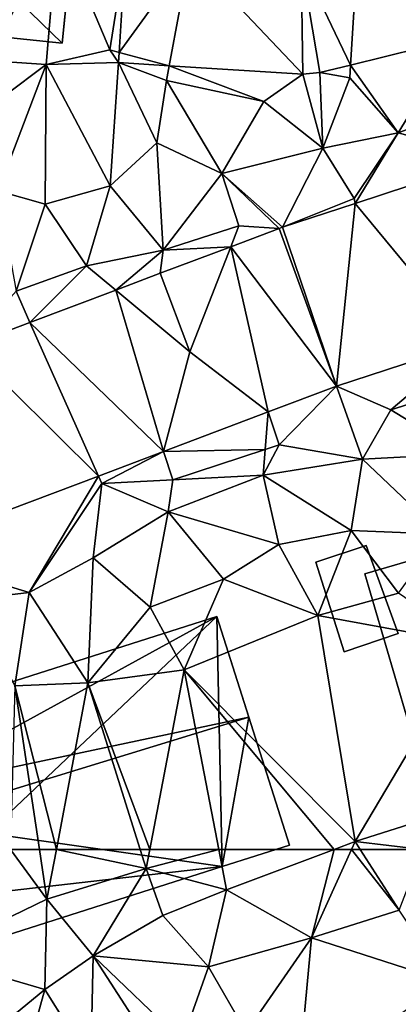
# Model space of a CAD drawing. Extents: x -1004 to 59, y -2000 to -920.
# Drawn here: x -569 to -548, y -1633 to -1581 of the extents above; entities that cross this region are included whole.
import ezdxf

# ---------------------------------------------------------------- set-up
doc = ezdxf.new("R2010")
doc.units = 0
doc.header["$MEASUREMENT"] = 0
for name, color, linetype in [('Bygninger_LOD1', 1, 'Continuous'), ('Bygninger_LOD2', 1, 'Continuous'), ('Bygninger_Projekteret', 85, 'Continuous'), ('Terraen', 33, 'Continuous'), ('Terraen_vej', 33, 'Continuous')]:
    doc.layers.add(name, color=color, linetype=linetype)

# ---------------------------------------------------------------- blocks, each defined once
blk = doc.blocks.new('1km_6223_572_Flyttet_X-573000m_Y-6225000m_ACAD_1_FMEBLOCK44')
at = {"layer": 'Terraen', "color": 9, "true_color": 0xbbbbbb}
for points in [[(-10.9, 56.79, 4.65), (-4.62, 59.84, 4.66), (-6.578, 62.5, 4.677)], [(-6.578, 62.5, 4.677), (-4.62, 59.84, 4.66), (-5.023, 62.5, 4.653)], [(-5.023, 62.5, 4.653), (-4.62, 59.84, 4.66), (-4.115, 62.5, 4.667)], [(-4.115, 62.5, 4.667), (-4.62, 59.84, 4.66), (0.71, 61.48, 4.68)], [(-4.115, 62.5, 4.667), (0.71, 61.48, 4.68), (0.389, 62.5, 4.681)], [(0.389, 62.5, 4.681), (0.71, 61.48, 4.68), (0.904, 62.5, 4.682)], [(0.904, 62.5, 4.682), (0.71, 61.48, 4.68), (4.601, 62.5, 4.61)], [(0.71, 61.48, 4.68), (5.02, 60.33, 4.59), (4.601, 62.5, 4.61)], [(10.793, 62.5, 4.649), (4.601, 62.5, 4.61), (5.02, 60.33, 4.59)], [(10.793, 62.5, 4.649), (5.02, 60.33, 4.59), (9.57, 57.77, 4.54)], [(11.719, 62.5, 4.65), (9.57, 57.77, 4.54), (14.28, 59.25, 4.64)], [(11.719, 62.5, 4.65), (10.793, 62.5, 4.649), (9.57, 57.77, 4.54)], [(12.181, 62.5, 4.658), (11.719, 62.5, 4.65), (14.28, 59.25, 4.64)], [(15.525, 62.5, 4.646), (12.181, 62.5, 4.658), (14.28, 59.25, 4.64)], [(-2.14, 56.79, 4.56), (0.71, 61.48, 4.68), (-4.62, 59.84, 4.66)], [(-2.14, 56.79, 4.56), (1.6, 58.96, 4.59), (0.71, 61.48, 4.68)], [(1.6, 58.96, 4.59), (5.02, 60.33, 4.59), (0.71, 61.48, 4.68)], [(1.6, 58.96, 4.59), (4.05, 56.21, 4.53), (5.02, 60.33, 4.59)], [(5.02, 60.33, 4.59), (4.05, 56.21, 4.53), (9.57, 57.77, 4.54)], [(-4.73, 54.99, 4.56), (-4.62, 59.84, 4.66), (-10.9, 56.79, 4.65)], [(-4.73, 54.99, 4.56), (-2.14, 56.79, 4.56), (-4.62, 59.84, 4.66)], [(14.28, 59.25, 4.64), (9.57, 57.77, 4.54), (16.83, 55.43, 4.67)], [(-2.14, 56.79, 4.56), (4.05, 56.21, 4.53), (1.6, 58.96, 4.59)], [(9.57, 57.77, 4.54), (4.05, 56.21, 4.53), (6.07, 52.7, 4.42)], [(9.57, 57.77, 4.54), (6.07, 52.7, 4.42), (8.84, 49.86, 4.59)], [(16.83, 55.43, 4.67), (9.57, 57.77, 4.54), (8.84, 49.86, 4.59)], [(-9.63, 50.97, 4.59), (-4.73, 54.99, 4.56), (-10.9, 56.79, 4.65)], [(-2.26, 51.06, 4.64), (-2.14, 56.79, 4.56), (-4.73, 54.99, 4.56)], [(-2.26, 51.06, 4.64), (1.42, 51.3, 4.63), (-2.14, 56.79, 4.56)], [(2.64, 52.23, 4.61), (-2.14, 56.79, 4.56), (1.42, 51.3, 4.63)], [(2.64, 52.23, 4.61), (4.05, 56.21, 4.53), (-2.14, 56.79, 4.56)], [(2.64, 52.23, 4.61), (6.07, 52.7, 4.42), (4.05, 56.21, 4.53)], [(-9.63, 50.97, 4.59), (-5.89, 50.79, 4.53), (-4.73, 54.99, 4.56)], [(-2.26, 51.06, 4.64), (-4.73, 54.99, 4.56), (-5.89, 50.79, 4.53)]]:
    blk.add_polyline3d(points, close=True, dxfattribs=at)
blk = doc.blocks.new('1km_6223_572_Flyttet_X-573000m_Y-6225000m_ACAD_1_FMEBLOCK153')
at = {"layer": 'Terraen', "color": 9, "true_color": 0xbbbbbb}
for points in [[(-4.67, -20.41, 4.64), (-4.03, -13.02, 4.73), (-7.83, -20.2, 4.58)], [(-1.24, -19.63, 4.67), (-4.03, -13.02, 4.73), (-4.67, -20.41, 4.64)], [(-1.24, -19.63, 4.67), (-0.399, -14.316, 4.618), (-4.03, -13.02, 4.73)], [(-0.399, -14.316, 4.618), (-1.24, -19.63, 4.67), (-0.746, -19.762, 4.672)], [(11.673, -20.443, 4.665), (14.22, -24.08, 4.42), (17.301, -19.049, 4.609)], [(17.301, -19.049, 4.609), (14.22, -24.08, 4.42), (17.93, -22.69, 4.44)], [(-1.24, -19.63, 4.67), (-4.67, -20.41, 4.64), (-0.781, -20.304, 4.677)], [(-0.746, -19.762, 4.672), (-1.24, -19.63, 4.67), (-0.781, -20.304, 4.677)], [(-9.15, -23.77, 4.64), (-4.67, -20.41, 4.64), (-7.83, -20.2, 4.58)], [(-9.15, -23.77, 4.64), (-7.26, -27.19, 4.73), (-4.67, -20.41, 4.64)], [(-4.72, -27.9, 4.7), (-4.67, -20.41, 4.64), (-7.26, -27.19, 4.73)], [(-4.72, -27.9, 4.7), (-1.23, -26.92, 4.66), (-4.67, -20.41, 4.64)], [(-4.67, -20.41, 4.64), (-1.23, -26.92, 4.66), (-0.781, -20.304, 4.677)], [(-0.781, -20.304, 4.677), (-1.23, -26.92, 4.66), (1.28, -24.61, 4.73)], [(-0.781, -20.304, 4.677), (1.28, -24.61, 4.73), (1.79, -21.27, 4.67)], [(-0.781, -20.304, 4.677), (1.79, -21.27, 4.67), (1.938, -20.477, 4.679)], [(7.02, -22.4, 4.72), (1.938, -20.477, 4.679), (1.79, -21.27, 4.67)], [(1.938, -20.477, 4.679), (7.02, -22.4, 4.72), (9.109, -20.934, 4.686)], [(10.021, -20.852, 4.681), (11.63, -21.13, 4.68), (11.673, -20.443, 4.665)], [(11.673, -20.443, 4.665), (11.63, -21.13, 4.68), (14.22, -24.08, 4.42)], [(7.02, -22.4, 4.72), (10.19, -24.9, 4.49), (9.109, -20.934, 4.686)], [(10.021, -20.852, 4.681), (9.109, -20.934, 4.686), (10.19, -24.9, 4.49)], [(10.021, -20.852, 4.681), (10.19, -24.9, 4.49), (11.63, -21.13, 4.68)], [(1.79, -21.27, 4.67), (1.28, -24.61, 4.73), (4.77, -26.25, 4.53)], [(7.02, -22.4, 4.72), (1.79, -21.27, 4.67), (4.77, -26.25, 4.53)], [(11.63, -21.13, 4.68), (10.19, -24.9, 4.49), (14.22, -24.08, 4.42)], [(7.02, -22.4, 4.72), (4.77, -26.25, 4.53), (10.19, -24.9, 4.49)], [(19.258, -25.456, 4.38), (17.93, -22.69, 4.44), (14.22, -24.08, 4.42)], [(10.19, -24.9, 4.49), (11.87, -27.6, 4.36), (14.22, -24.08, 4.42)], [(11.916, -27.865, 4.38), (14.22, -24.08, 4.42), (11.87, -27.6, 4.36)], [(11.916, -27.865, 4.38), (19.258, -25.456, 4.38), (14.22, -24.08, 4.42)], [(1.28, -24.61, 4.73), (-1.23, -26.92, 4.66), (1.62, -30.37, 4.39)], [(1.28, -24.61, 4.73), (1.62, -30.37, 4.39), (4.77, -26.25, 4.53)], [(8.017, -29.144, 4.38), (10.19, -24.9, 4.49), (4.77, -26.25, 4.53)], [(8.017, -29.144, 4.38), (11.87, -27.6, 4.36), (10.19, -24.9, 4.49)], [(5.68, -29.07, 4.38), (4.77, -26.25, 4.53), (1.62, -30.37, 4.39)], [(5.68, -29.07, 4.38), (7.836, -29.208, 4.381), (4.77, -26.25, 4.53)], [(7.836, -29.208, 4.381), (8.017, -29.144, 4.38), (4.77, -26.25, 4.53)], [(-4.72, -27.9, 4.7), (-2.49, -31.2, 4.45), (-1.23, -26.92, 4.66)], [(-1.23, -26.92, 4.66), (-2.49, -31.2, 4.45), (1.62, -30.37, 4.39)], [(-6.28, -32.57, 4.44), (-4.72, -27.9, 4.7), (-7.26, -27.19, 4.73)], [(-6.28, -32.57, 4.44), (-2.49, -31.2, 4.45), (-4.72, -27.9, 4.7)], [(8.017, -29.144, 4.38), (11.916, -27.865, 4.38), (11.87, -27.6, 4.36)], [(5.68, -29.07, 4.38), (1.62, -30.37, 4.39), (5.245, -30.183, 4.389)], [(5.245, -30.183, 4.389), (5.68, -29.07, 4.38), (5.245, -30.183, 4.389)], [(7.836, -29.208, 4.381), (5.68, -29.07, 4.38), (5.245, -30.183, 4.389)], [(-0.926, -32.507, 4.409), (1.62, -30.37, 4.39), (-2.49, -31.2, 4.45)], [(1.451, -31.61, 4.401), (1.62, -30.37, 4.39), (-0.926, -32.507, 4.409)], [(1.62, -30.37, 4.39), (1.451, -31.61, 4.401), (1.456, -31.608, 4.401)], [(5.245, -30.183, 4.389), (1.62, -30.37, 4.39), (1.456, -31.608, 4.401)], [(-6.28, -32.57, 4.44), (-5.533, -34.245, 4.425), (-2.49, -31.2, 4.45)], [(-5.533, -34.245, 4.425), (-0.926, -32.507, 4.409), (-2.49, -31.2, 4.45)], [(1.451, -31.61, 4.401), (1.456, -31.608, 4.401), (1.456, -31.608, 4.401)], [(1.451, -31.61, 4.401), (3.04, -35.82, 4.473), (1.456, -31.608, 4.401)], [(-5.533, -34.245, 4.425), (-6.28, -32.57, 4.44), (-8.901, -35.516, 4.436)], [(10.914, -37.666, 4.492), (13.83, -38.92, 4.49), (18.09, -35.311, 4.44)], [(13.83, -38.92, 4.49), (17.81, -37.67, 4.48), (18.09, -35.311, 4.44)], [(10.914, -37.666, 4.492), (7.259, -39.041, 4.547), (7.839, -40.801, 4.574)], [(10.914, -37.666, 4.492), (7.839, -40.801, 4.574), (12.31, -41.58, 4.65)], [(13.83, -38.92, 4.49), (10.914, -37.666, 4.492), (12.31, -41.58, 4.65)], [(13.83, -38.92, 4.49), (17.69, -41.28, 4.68), (17.81, -37.67, 4.48)], [(13.83, -38.92, 4.49), (12.31, -41.58, 4.65), (17.69, -41.28, 4.68)], [(1.64, -41.158, 4.507), (-1.859, -42.478, 4.499), (-1.68, -42.88, 4.47)], [(2.141, -42.679, 4.532), (1.64, -41.158, 4.507), (-1.68, -42.88, 4.47)], [(2.141, -42.679, 4.532), (6.98, -42.43, 4.61), (7.094, -41.047, 4.568)], [(7.839, -40.801, 4.574), (6.98, -42.43, 4.61), (12.31, -41.58, 4.65)], [(7.839, -40.801, 4.574), (7.094, -41.047, 4.568), (6.98, -42.43, 4.61)], [(12.31, -41.58, 4.65), (6.98, -42.43, 4.61), (11.71, -45.4, 4.6)], [(16.55, -45.6, 4.63), (12.31, -41.58, 4.65), (11.71, -45.4, 4.6)], [(16.55, -45.6, 4.63), (17.69, -41.28, 4.68), (12.31, -41.58, 4.65)], [(-1.859, -42.478, 4.499), (-12.699, -46.568, 4.476), (-5.57, -48.72, 4.77)], [(-1.859, -42.478, 4.499), (-5.57, -48.72, 4.77), (-1.68, -42.88, 4.47)], [(2.141, -42.679, 4.532), (-1.68, -42.88, 4.47), (1.89, -44.39, 4.65)], [(7.82, -46.15, 4.66), (6.98, -42.43, 4.61), (1.89, -44.39, 4.65)], [(2.141, -42.679, 4.532), (1.89, -44.39, 4.65), (6.98, -42.43, 4.61)], [(7.82, -46.15, 4.66), (11.71, -45.4, 4.6), (6.98, -42.43, 4.61)], [(-2.14, -46.86, 4.73), (-1.68, -42.88, 4.47), (-5.57, -48.72, 4.77)], [(-2.14, -46.86, 4.73), (1.89, -44.39, 4.65), (-1.68, -42.88, 4.47)], [(-2.14, -46.86, 4.73), (0.91, -49.51, 4.69), (1.89, -44.39, 4.65)], [(1.89, -44.39, 4.65), (0.91, -49.51, 4.69), (4.86, -48, 4.69)], [(7.82, -46.15, 4.66), (1.89, -44.39, 4.65), (4.86, -48, 4.69)], [(7.82, -46.15, 4.66), (9.91, -49.96, 4.65), (11.71, -45.4, 4.6)], [(11.71, -45.4, 4.6), (9.91, -49.96, 4.65), (14.25, -48.76, 4.63)], [(16.55, -45.6, 4.63), (11.71, -45.4, 4.6), (14.25, -48.76, 4.63)], [(7.82, -46.15, 4.66), (4.86, -48, 4.69), (9.91, -49.96, 4.65)], [(-12.699, -46.568, 4.476), (-8.78, -49.09, 4.74), (-5.57, -48.72, 4.77)], [(-2.14, -46.86, 4.73), (-5.57, -48.72, 4.77), (-2.42, -53.57, 4.69)], [(-2.14, -46.86, 4.73), (-2.42, -53.57, 4.69), (0.91, -49.51, 4.69)], [(0.91, -49.51, 4.69), (2.74, -52.87, 4.7), (4.86, -48, 4.69)], [(9.91, -49.96, 4.65), (4.86, -48, 4.69), (2.74, -52.87, 4.7)], [(-5.57, -48.72, 4.77), (-8.78, -49.09, 4.74), (-6.35, -53.73, 4.63)], [(-5.57, -48.72, 4.77), (-6.35, -53.73, 4.63), (-2.42, -53.57, 4.69)], [(18.21, -51.48, 4.38), (14.25, -48.76, 4.63), (9.91, -49.96, 4.65)], [(0.91, -49.51, 4.69), (-2.42, -53.57, 4.69), (2.74, -52.87, 4.7)], [(9.91, -49.96, 4.65), (2.74, -52.87, 4.7), (11.91, -62.08, 4.66)], [(18.21, -51.48, 4.38), (9.91, -49.96, 4.65), (11.91, -62.08, 4.66)], [(18.21, -51.48, 4.38), (11.91, -62.08, 4.66), (19.94, -59.53, 4.43)], [(0.904, -62.5, 4.682), (2.74, -52.87, 4.7), (-2.42, -53.57, 4.69)], [(0.904, -62.5, 4.682), (4.601, -62.5, 4.61), (2.74, -52.87, 4.7)], [(10.793, -62.5, 4.649), (11.91, -62.08, 4.66), (2.74, -52.87, 4.7)], [(10.793, -62.5, 4.649), (2.74, -52.87, 4.7), (4.601, -62.5, 4.61)], [(-6.578, -62.5, 4.677), (-5.023, -62.5, 4.653), (-6.35, -53.73, 4.63)], [(-4.115, -62.5, 4.667), (-2.42, -53.57, 4.69), (-6.35, -53.73, 4.63)], [(-5.023, -62.5, 4.653), (-4.115, -62.5, 4.667), (-6.35, -53.73, 4.63)], [(-4.115, -62.5, 4.667), (0.389, -62.5, 4.681), (-2.42, -53.57, 4.69)], [(0.389, -62.5, 4.681), (0.904, -62.5, 4.682), (-2.42, -53.57, 4.69)], [(19.94, -59.53, 4.43), (11.91, -62.08, 4.66), (15.525, -62.5, 4.646)], [(11.719, -62.5, 4.65), (11.91, -62.08, 4.66), (10.793, -62.5, 4.649)], [(12.181, -62.5, 4.658), (11.91, -62.08, 4.66), (11.719, -62.5, 4.65)], [(15.525, -62.5, 4.646), (11.91, -62.08, 4.66), (12.181, -62.5, 4.658)]]:
    blk.add_polyline3d(points, close=True, dxfattribs=at)
blk = doc.blocks.new('1km_6223_572_Flyttet_X-573000m_Y-6225000m_ACAD_1_FMEBLOCK159')
at = {"layer": 'Terraen_vej', "color": 251, "true_color": 0x555555}
for points in [[(11.673, -20.443, 4.665), (12.07, -14.163, 4.58), (9.028, -14.917, 4.577)], [(17.301, -19.049, 4.609), (12.07, -14.163, 4.58), (11.673, -20.443, 4.665)], [(3.047, -14.536, 4.603), (-0.399, -14.316, 4.618), (-0.746, -19.762, 4.672)], [(1.938, -20.477, 4.679), (3.047, -14.536, 4.603), (-0.746, -19.762, 4.672)], [(9.109, -20.934, 4.686), (3.047, -14.536, 4.603), (1.938, -20.477, 4.679)], [(9.109, -20.934, 4.686), (9.028, -14.917, 4.577), (3.047, -14.536, 4.603)], [(10.021, -20.852, 4.681), (11.673, -20.443, 4.665), (9.028, -14.917, 4.577)], [(10.021, -20.852, 4.681), (9.028, -14.917, 4.577), (9.109, -20.934, 4.686)], [(-0.746, -19.762, 4.672), (-0.781, -20.304, 4.677), (1.938, -20.477, 4.679)], [(11.916, -27.865, 4.38), (18.09, -35.311, 4.44), (19.258, -25.456, 4.38)], [(8.017, -29.144, 4.38), (10.914, -37.666, 4.492), (11.916, -27.865, 4.38)], [(11.916, -27.865, 4.38), (10.914, -37.666, 4.492), (18.09, -35.311, 4.44)], [(7.836, -29.208, 4.381), (5.245, -30.183, 4.389), (5.245, -30.183, 4.389)], [(7.836, -29.208, 4.381), (5.245, -30.183, 4.389), (10.914, -37.666, 4.492)], [(7.836, -29.208, 4.381), (10.914, -37.666, 4.492), (8.017, -29.144, 4.38)], [(5.245, -30.183, 4.389), (1.456, -31.608, 4.401), (5.245, -30.183, 4.389)], [(5.245, -30.183, 4.389), (1.456, -31.608, 4.401), (1.456, -31.608, 4.401)], [(3.04, -35.82, 4.473), (5.245, -30.183, 4.389), (1.456, -31.608, 4.401)], [(3.04, -35.82, 4.473), (7.259, -39.041, 4.547), (5.245, -30.183, 4.389)], [(5.245, -30.183, 4.389), (5.245, -30.183, 4.389), (5.245, -30.183, 4.389)], [(10.914, -37.666, 4.492), (5.245, -30.183, 4.389), (7.259, -39.041, 4.547)], [(3.04, -35.82, 4.473), (1.451, -31.61, 4.401), (-0.926, -32.507, 4.409)], [(-5.533, -34.245, 4.425), (1.64, -41.158, 4.507), (-0.926, -32.507, 4.409)], [(3.04, -35.82, 4.473), (-0.926, -32.507, 4.409), (1.64, -41.158, 4.507)], [(-8.901, -35.516, 4.436), (-1.859, -42.478, 4.499), (-5.533, -34.245, 4.425)], [(-5.533, -34.245, 4.425), (-1.859, -42.478, 4.499), (1.64, -41.158, 4.507)], [(-8.901, -35.516, 4.436), (-12.699, -46.568, 4.476), (-1.859, -42.478, 4.499)], [(3.04, -35.82, 4.473), (1.64, -41.158, 4.507), (7.259, -39.041, 4.547)], [(7.259, -39.041, 4.547), (1.64, -41.158, 4.507), (7.094, -41.047, 4.568)], [(7.259, -39.041, 4.547), (7.094, -41.047, 4.568), (7.839, -40.801, 4.574)], [(1.64, -41.158, 4.507), (2.141, -42.679, 4.532), (7.094, -41.047, 4.568)]]:
    blk.add_polyline3d(points, close=True, dxfattribs=at)
blk = doc.blocks.new('Projekteret_bygning_109794')
at = {"layer": 'Bygninger_Projekteret', "color": 85, "true_color": 0x5f994c}
for points in [[(-14.93, 25.223, 4.45), (-14.93, 25.223, 4.65), (-1.414, 29.169, 4.65), (-1.414, 29.169, 4.45)], [(-11.902, 14.856, 4.45), (-14.93, 25.223, 4.45), (-1.414, 29.169, 4.45)], [(-14.93, 25.223, 24.05), (-1.414, 29.169, 24.05), (-1.414, 29.169, 4.65), (-14.93, 25.223, 4.65)], [(-11.902, 14.856, 24.05), (-14.93, 25.223, 24.05), (-1.414, 29.169, 24.05)], [(-14.93, 25.223, 4.45), (-11.902, 14.856, 4.45), (-11.902, 14.856, 4.65), (-14.93, 25.223, 4.65)], [(-11.902, 14.856, 24.05), (-14.93, 25.223, 24.05), (-14.93, 25.223, 4.65), (-11.902, 14.856, 4.65)]]:
    blk.add_3dface(points, dxfattribs=at)
blk = doc.blocks.new('building_27062')
at = {"layer": 'Bygninger_LOD2', "color": 16, "true_color": 0x7e0000}
for points in [[(3.605, 13.035, 7.35), (3.845, 15.285, 7.46), (3.845, 15.285, 4.62), (3.605, 13.035, 4.56)], [(3.605, 13.035, 7.35), (3.845, 15.285, 7.46), (10.085, 14.635, 7.3), (9.875, 12.605, 7.2)], [(3.845, 15.285, 4.62), (9.875, 12.605, 4.57), (3.605, 13.035, 4.56)], [(3.845, 15.285, 7.46), (10.085, 14.635, 7.3), (10.085, 14.635, 4.64), (3.845, 15.285, 4.62)], [(10.085, 14.635, 4.64), (9.875, 12.605, 4.57), (3.845, 15.285, 4.62)], [(-12.315, 11.755, 9.73), (-12.015, 14.645, 4.51), (-12.905, 6.005, 4.64)], [(-12.015, 14.645, 4.51), (3.605, 13.035, 4.56), (-12.905, 6.005, 4.64)], [(-12.015, 14.645, 9.29), (-12.015, 14.645, 4.51), (-12.315, 11.755, 9.73)], [(-12.315, 11.755, 9.73), (-12.015, 14.645, 9.29), (3.605, 13.035, 9.3)], [(3.605, 13.035, 4.56), (-12.015, 14.645, 4.51), (3.605, 13.035, 7.35)], [(-12.015, 14.645, 9.29), (3.605, 13.035, 9.3), (3.605, 13.035, 7.35)], [(-12.015, 14.645, 4.51), (-12.015, 14.645, 9.29), (3.605, 13.035, 7.35)], [(9.875, 12.605, 4.57), (10.085, 14.635, 4.64), (10.085, 14.635, 7.3), (9.875, 12.605, 7.2)], [(-12.905, 6.005, 4.64), (3.605, 13.035, 4.56), (-1.375, -5.825, 4.62)], [(-2.015, 4.365, 10.83), (-12.315, 11.755, 9.73), (3.605, 13.035, 9.3)], [(-0.215, 3.495, 10.8), (-2.015, 4.365, 10.83), (3.605, 13.035, 9.3)], [(3.605, 13.035, 4.56), (9.875, 12.605, 4.57), (-1.375, -5.825, 4.62)], [(3.015, 3.115, 10.81), (-0.215, 3.495, 10.8), (3.605, 13.035, 9.3)], [(9.875, 12.605, 9.27), (3.015, 3.115, 10.81), (3.605, 13.035, 9.3)], [(3.605, 13.035, 7.35), (9.875, 12.605, 9.27), (9.875, 12.605, 7.2)], [(3.605, 13.035, 7.35), (3.605, 13.035, 9.3), (9.875, 12.605, 9.27)], [(-1.375, -5.825, 4.62), (9.875, 12.605, 4.57), (20.875, -8.125, 4.57)], [(15.925, 1.585, 10.8), (3.015, 3.115, 10.81), (9.875, 12.605, 9.27)], [(9.875, 12.605, 9.27), (22.875, 11.255, 9.28), (9.875, 12.605, 7.2)], [(22.875, 11.255, 4.59), (9.875, 12.605, 7.2), (22.875, 11.255, 9.28)], [(9.875, 12.605, 7.2), (22.875, 11.255, 4.59), (9.875, 12.605, 4.57)], [(9.875, 12.605, 4.57), (22.875, 11.255, 4.59), (20.875, -8.125, 4.57)], [(22.875, 11.255, 9.28), (15.925, 1.585, 10.8), (9.875, 12.605, 9.27)], [(-12.315, 11.755, 9.73), (-12.905, 6.005, 4.64), (-12.905, 6.005, 10.82)], [(-12.905, 6.005, 10.82), (-12.315, 11.755, 9.73), (-5.335, 3.595, 11.11)], [(-5.335, 3.595, 11.11), (-12.315, 11.755, 9.73), (-2.015, 4.365, 10.83)], [(22.875, 11.255, 9.28), (21.495, -2.125, 11.46), (15.925, 1.585, 10.8)], [(22.875, 11.255, 4.59), (21.495, -2.125, 10.09), (20.875, -8.125, 4.57)], [(22.875, 11.255, 9.28), (21.495, -2.125, 10.09), (22.875, 11.255, 4.59)], [(21.495, -2.125, 11.46), (21.495, -2.125, 10.09), (22.875, 11.255, 9.28)], [(-22.045, -5.205, 7.44), (-22.875, -13.165, 4.58), (-20.805, 6.825, 4.5)], [(-22.875, -13.165, 4.58), (-20.805, 6.825, 4.5), (-13.255, 6.045, 4.63)], [(-20.805, 6.825, 4.5), (-20.805, 6.825, 7.48), (-22.045, -5.205, 7.44)], [(-13.115, 0.045, 7.49), (-22.045, -5.205, 7.44), (-20.805, 6.825, 7.48)], [(-13.255, 6.045, 4.63), (-20.805, 6.825, 7.48), (-13.255, 6.045, 7.49)], [(-20.805, 6.825, 7.48), (-13.255, 6.045, 4.63), (-20.805, 6.825, 4.5)], [(-13.435, 4.555, 7.49), (-13.115, 0.045, 7.49), (-20.805, 6.825, 7.48)], [(-13.255, 6.045, 7.49), (-13.435, 4.555, 7.49), (-20.805, 6.825, 7.48)], [(-22.875, -13.165, 4.58), (-13.255, 6.045, 4.63), (-12.905, 6.005, 4.64)], [(-22.875, -13.165, 4.58), (-12.905, 6.005, 4.64), (-1.375, -5.825, 4.62)], [(-13.255, 6.045, 7.49), (-13.435, 4.555, 7.49), (-13.435, 4.555, 10.64)], [(-13.255, 6.045, 10.82), (-13.255, 6.045, 7.49), (-13.435, 4.555, 10.64)], [(-13.435, 4.555, 11.11), (-13.255, 6.045, 10.82), (-13.435, 4.555, 10.64)], [(-13.435, 4.555, 11.11), (-13.255, 6.045, 10.82), (-12.905, 6.005, 10.82)], [(-13.435, 4.555, 11.11), (-12.905, 6.005, 10.82), (-5.335, 3.595, 11.11)], [(-13.255, 6.045, 10.82), (-12.905, 6.005, 10.82), (-13.255, 6.045, 7.49)], [(-12.905, 6.005, 10.82), (-12.905, 6.005, 4.64), (-13.255, 6.045, 7.49)], [(-12.905, 6.005, 4.64), (-13.255, 6.045, 4.63), (-13.255, 6.045, 7.49)], [(-13.435, 4.555, 7.49), (-13.115, 0.045, 7.49), (-13.115, 0.045, 10.03), (-13.435, 4.555, 10.64)], [(-13.435, 4.555, 10.64), (-5.335, 3.595, 10.59), (-5.335, 3.595, 11.11), (-13.435, 4.555, 11.11)], [(-13.115, 0.045, 10.03), (-13.435, 4.555, 10.64), (-5.445, 2.635, 10.47)], [(-5.335, 3.595, 10.59), (-5.445, 2.635, 10.47), (-13.435, 4.555, 10.64)], [(-3.065, 3.835, 11.01), (-5.335, 3.595, 11.11), (-2.015, 4.365, 10.83)], [(-3.065, 3.835, 10.7), (-2.015, 4.365, 10.83), (-3.065, 3.835, 11.01)], [(-2.015, 4.365, 10.83), (-2.205, 2.785, 10.55), (-3.065, 3.835, 10.7)], [(-2.205, 2.785, 11.05), (-2.015, 4.365, 10.83), (-2.205, 2.785, 10.55)], [(-0.215, 3.495, 10.8), (-2.205, 2.785, 11.05), (-2.015, 4.365, 10.83)], [(-5.445, 2.635, 10.47), (-3.065, 3.835, 11.01), (-5.445, 2.635, 11.3)], [(-5.445, 2.635, 10.47), (-3.065, 3.835, 10.7), (-3.065, 3.835, 11.01)], [(-5.445, 2.635, 11.3), (-5.335, 3.595, 11.11), (-3.065, 3.835, 11.01)], [(-5.445, 2.635, 10.47), (-3.065, 3.835, 10.7), (-2.205, 2.785, 10.55)], [(-5.335, 3.595, 10.59), (-5.445, 2.635, 10.47), (-5.445, 2.635, 11.3), (-5.335, 3.595, 11.11)], [(-0.325, 2.555, 11.06), (-2.205, 2.785, 11.05), (-0.215, 3.495, 10.8)], [(-0.325, 2.555, 10.55), (-0.215, 3.495, 10.8), (-0.325, 2.555, 11.06)], [(-0.325, 2.555, 10.55), (-0.215, 3.495, 10.8), (3.015, 3.115, 10.81)], [(-5.445, 2.635, 10.47), (-2.205, 2.785, 10.55), (-3.155, -5.615, 9.41)], [(-2.205, 2.785, 10.55), (-1.375, -5.825, 9.53), (-3.155, -5.615, 9.41)], [(-0.325, 2.555, 11.06), (-2.205, 2.785, 11.05), (-2.205, 2.785, 10.55), (-0.325, 2.555, 10.55)], [(-0.325, 2.555, 10.55), (-1.375, -5.825, 9.53), (-2.205, 2.785, 10.55)], [(0.655, -6.035, 9.45), (-0.325, 2.555, 10.55), (3.015, 3.115, 10.81)], [(0.655, -6.035, 9.45), (3.015, 3.115, 10.81), (15.565, -1.425, 10.18)], [(15.565, -1.425, 10.18), (3.015, 3.115, 10.81), (15.925, 1.585, 10.8)], [(-13.115, 0.045, 10.03), (-5.445, 2.635, 10.47), (-3.155, -5.615, 9.41)], [(0.655, -6.035, 9.45), (-1.375, -5.825, 9.53), (-0.325, 2.555, 10.55)], [(15.565, -1.425, 11.44), (15.925, 1.585, 10.8), (15.565, -1.425, 10.18)], [(15.925, 1.585, 10.8), (21.495, -2.125, 11.46), (15.565, -1.425, 11.44)], [(-13.635, -4.375, 7.48), (-22.045, -5.205, 7.44), (-13.115, 0.045, 7.49)], [(-13.115, 0.045, 7.49), (-13.635, -4.375, 7.48), (-13.635, -4.375, 9.28), (-13.115, 0.045, 10.03)], [(-3.155, -5.615, 9.41), (-13.635, -4.375, 9.28), (-13.115, 0.045, 10.03)], [(0.655, -6.035, 9.45), (15.565, -1.425, 10.18), (20.875, -8.125, 9.14)], [(15.565, -1.425, 10.18), (21.495, -2.125, 10.09), (21.495, -2.125, 11.46), (15.565, -1.425, 11.44)], [(15.565, -1.425, 10.18), (21.495, -2.125, 10.09), (20.875, -8.125, 9.14)], [(21.495, -2.125, 10.09), (20.875, -8.125, 9.14), (20.875, -8.125, 4.57)], [(-22.875, -13.165, 7.63), (-22.045, -5.205, 7.44), (-13.635, -4.375, 7.48)], [(-22.875, -13.165, 7.63), (-13.635, -4.375, 7.48), (-2.355, -15.285, 7.65)], [(-3.155, -5.615, 7.5), (-3.155, -5.615, 9.41), (-13.635, -4.375, 9.28)], [(-3.155, -5.615, 7.5), (-13.635, -4.375, 9.28), (-13.635, -4.375, 7.48)], [(-1.645, -8.385, 7.48), (-13.635, -4.375, 7.48), (-3.155, -5.615, 7.5)], [(-2.355, -15.285, 7.65), (-13.635, -4.375, 7.48), (-1.645, -8.385, 7.48)], [(-22.875, -13.165, 7.63), (-22.875, -13.165, 4.58), (-22.045, -5.205, 7.44)], [(-1.375, -5.825, 7.5), (-1.375, -5.825, 9.53), (-3.155, -5.615, 9.41)], [(-1.375, -5.825, 7.5), (-3.155, -5.615, 9.41), (-3.155, -5.615, 7.5)], [(-1.645, -8.385, 7.48), (-3.155, -5.615, 7.5), (-1.375, -5.825, 7.5)], [(-22.875, -13.165, 4.58), (-1.375, -5.825, 4.62), (-2.355, -15.285, 4.59)], [(-1.645, -8.385, 7.48), (-1.375, -5.825, 4.62), (-2.355, -15.285, 4.59)], [(-1.645, -8.385, 7.48), (-1.375, -5.825, 7.5), (-1.375, -5.825, 4.62)], [(0.655, -6.035, 9.45), (-1.375, -5.825, 7.5), (-1.375, -5.825, 4.62)], [(0.655, -6.035, 9.45), (-1.375, -5.825, 9.53), (-1.375, -5.825, 7.5)], [(0.655, -6.035, 9.45), (-1.375, -5.825, 4.62), (20.875, -8.125, 4.57)], [(20.875, -8.125, 4.57), (20.875, -8.125, 9.14), (0.655, -6.035, 9.45)], [(-2.355, -15.285, 7.65), (-1.645, -8.385, 7.48), (-2.355, -15.285, 4.59)], [(-2.355, -15.285, 7.65), (-22.875, -13.165, 7.63), (-22.875, -13.165, 4.58), (-2.355, -15.285, 4.59)]]:
    blk.add_3dface(points, dxfattribs=at)
blk = doc.blocks.new('building_97848')
at = {"layer": 'Bygninger_LOD1', "color": 16, "true_color": 0x7e0000}
for points in [[(-2.21, 1.96, 4.6), (0.5, 2.85, 4.77), (2.21, -1.86, 4.61), (-0.69, -2.85, 4.83)], [(-0.69, -2.85, 7.33), (-2.21, 1.96, 7.1), (0.5, 2.85, 7.27), (2.21, -1.86, 7.11)], [(-2.21, 1.96, 4.6), (-2.21, 1.96, 7.1), (0.5, 2.85, 7.27), (0.5, 2.85, 4.77)], [(0.5, 2.85, 4.77), (0.5, 2.85, 7.27), (2.21, -1.86, 7.11), (2.21, -1.86, 4.61)], [(-0.69, -2.85, 4.83), (-0.69, -2.85, 7.33), (-2.21, 1.96, 7.1), (-2.21, 1.96, 4.6)], [(2.21, -1.86, 4.61), (2.21, -1.86, 7.11), (-0.69, -2.85, 7.33), (-0.69, -2.85, 4.83)]]:
    blk.add_3dface(points, dxfattribs=at)
blk = doc.blocks.new('building_103412')
at = {"layer": 'Bygninger_LOD2', "color": 16, "true_color": 0x7e0000}
for points in [[(-16.735, -0.335, 9.01), (13.575, 9.305, 9.02), (13.575, 9.305, 4.61), (-16.735, -0.335, 4.71)], [(-2.595, -5.965, 4.77), (-16.735, -0.335, 4.71), (13.575, 9.305, 4.61)], [(-3.545, -0.075, 9.12), (-16.735, -0.335, 9.01), (13.575, 9.305, 9.02)], [(15.295, 3.905, 9.28), (-3.545, -0.075, 9.12), (13.575, 9.305, 9.02)], [(13.865, -4.095, 4.38), (-2.595, -5.965, 4.77), (13.575, 9.305, 4.61)], [(15.295, 3.905, 9.28), (17.475, -2.955, 4.28), (13.575, 9.305, 4.61)], [(15.295, 3.905, 9.28), (13.575, 9.305, 4.61), (13.575, 9.305, 9.02)], [(13.865, -4.095, 4.38), (13.575, 9.305, 4.61), (17.475, -2.955, 4.28)], [(15.295, 3.905, 9.28), (-3.055, -1.695, 9.25), (-3.545, -0.075, 9.12)], [(15.295, 3.905, 9.28), (13.865, -4.095, 8.87), (-3.055, -1.695, 9.25)], [(17.475, -2.955, 8.88), (13.865, -4.095, 8.87), (15.295, 3.905, 9.28)], [(17.475, -2.955, 8.88), (17.475, -2.955, 4.28), (15.295, 3.905, 9.28)], [(-7.605, -9.305, 4.9), (-17.475, -7.925, 4.1), (-16.735, -0.335, 4.71)], [(-17.475, -7.925, 4.1), (-17.475, -7.925, 9.19), (-16.735, -0.335, 9.01), (-16.735, -0.335, 4.71)], [(-16.735, -0.335, 9.01), (-13.815, -3.215, 9.11), (-17.475, -7.925, 9.19)], [(-16.735, -0.335, 9.01), (-3.545, -0.075, 9.12), (-13.815, -3.215, 9.11)], [(-7.445, -7.505, 4.86), (-16.735, -0.335, 4.71), (-2.595, -5.965, 4.77)], [(-7.605, -9.305, 4.9), (-16.735, -0.335, 4.71), (-7.445, -7.505, 4.86)], [(-3.545, -0.075, 9.12), (-13.815, -3.215, 9.11), (-13.815, -3.215, 9.45), (-3.545, -0.075, 9.47)], [(-3.545, -0.075, 9.47), (-7.825, -4.005, 9.23), (-13.815, -3.215, 9.45)], [(-4.805, -3.085, 9.23), (-7.825, -4.005, 9.23), (-3.545, -0.075, 9.47)], [(-4.805, -3.085, 9.23), (-3.545, -0.075, 9.47), (-3.055, -1.695, 9.25)], [(-3.545, -0.075, 9.47), (-3.055, -1.695, 9.25), (-3.545, -0.075, 9.12)], [(-4.805, -3.085, 9.23), (-3.055, -1.695, 9.25), (-2.595, -5.965, 9.16)], [(-3.055, -1.695, 9.25), (13.865, -4.095, 8.87), (-2.595, -5.965, 9.16)], [(-4.805, -3.085, 9.23), (-7.125, -5.315, 9.19), (-7.825, -4.005, 9.23)], [(-7.125, -5.315, 9.19), (-4.805, -3.085, 9.23), (-2.595, -5.965, 9.16)], [(13.865, -4.095, 4.38), (17.475, -2.955, 4.28), (17.475, -2.955, 8.88)], [(13.865, -4.095, 8.87), (13.865, -4.095, 4.38), (17.475, -2.955, 8.88)], [(-17.475, -7.925, 9.19), (-13.815, -3.215, 9.11), (-12.825, -6.465, 9.2)], [(-13.815, -3.215, 9.11), (-12.825, -6.465, 9.2), (-13.815, -3.215, 9.45)], [(-12.825, -6.465, 9.2), (-13.815, -3.215, 9.45), (-7.825, -4.005, 9.23)], [(-7.825, -4.005, 9.23), (-7.125, -5.315, 9.19), (-12.825, -6.465, 9.2)], [(-2.595, -5.965, 9.16), (13.865, -4.095, 8.87), (-1.625, -9.025, 8.82)], [(13.865, -4.095, 4.38), (-1.625, -9.025, 4.72), (-2.595, -5.965, 4.77)], [(-1.625, -9.025, 4.72), (13.865, -4.095, 4.38), (13.865, -4.095, 8.87)], [(-1.625, -9.025, 8.82), (-1.625, -9.025, 4.72), (13.865, -4.095, 8.87)], [(-7.125, -5.315, 9.19), (-7.445, -7.505, 9.27), (-12.825, -6.465, 9.2)], [(-7.125, -5.315, 9.19), (-2.595, -5.965, 9.16), (-7.445, -7.505, 9.27)], [(-7.445, -7.505, 4.86), (-2.595, -5.965, 4.77), (-2.595, -5.965, 9.16), (-7.445, -7.505, 9.27)], [(-2.595, -5.965, 4.77), (-1.625, -9.025, 4.72), (-1.625, -9.025, 8.82), (-2.595, -5.965, 9.16)], [(-17.475, -7.925, 9.19), (-12.825, -6.465, 9.2), (-7.605, -9.305, 9.31)], [(-12.825, -6.465, 9.2), (-7.445, -7.505, 9.27), (-7.605, -9.305, 9.31)], [(-7.605, -9.305, 4.9), (-7.445, -7.505, 4.86), (-7.445, -7.505, 9.27), (-7.605, -9.305, 9.31)], [(-17.475, -7.925, 4.1), (-7.605, -9.305, 4.9), (-7.605, -9.305, 9.31), (-17.475, -7.925, 9.19)]]:
    blk.add_3dface(points, dxfattribs=at)

msp = doc.modelspace()

# ---------------------------------------------------------------- block references
at = {"layer": 'Bygninger_LOD1', "color": 16, "true_color": 0x7e0000}
msp.add_blockref('building_97848', (-550.49, -1611.56), dxfattribs=at)
at = {"layer": 'Bygninger_LOD2', "color": 16, "true_color": 0x7e0000}
for name, p in [('building_27062', (-563.955, -1566.485)), ('building_103412', (-571.575, -1621.815))]:
    msp.add_blockref(name, p, dxfattribs=at)
at = {"layer": 'Bygninger_Projekteret', "color": 85, "true_color": 0x5f994c}
msp.add_blockref('Projekteret_bygning_109794', (-535.127, -1635.444), dxfattribs=at)
at = {"layer": 'Terraen', "color": 9, "true_color": 0xbbbbbb}
for name, p in [('1km_6223_572_Flyttet_X-573000m_Y-6225000m_ACAD_1_FMEBLOCK153', (-562.5, -1562.5)), ('1km_6223_572_Flyttet_X-573000m_Y-6225000m_ACAD_1_FMEBLOCK44', (-562.5, -1687.5))]:
    msp.add_blockref(name, p, dxfattribs=at)
at = {"layer": 'Terraen_vej', "color": 251, "true_color": 0x555555}
msp.add_blockref('1km_6223_572_Flyttet_X-573000m_Y-6225000m_ACAD_1_FMEBLOCK159', (-562.5, -1562.5), dxfattribs=at)

doc.saveas('drawing.dxf')
